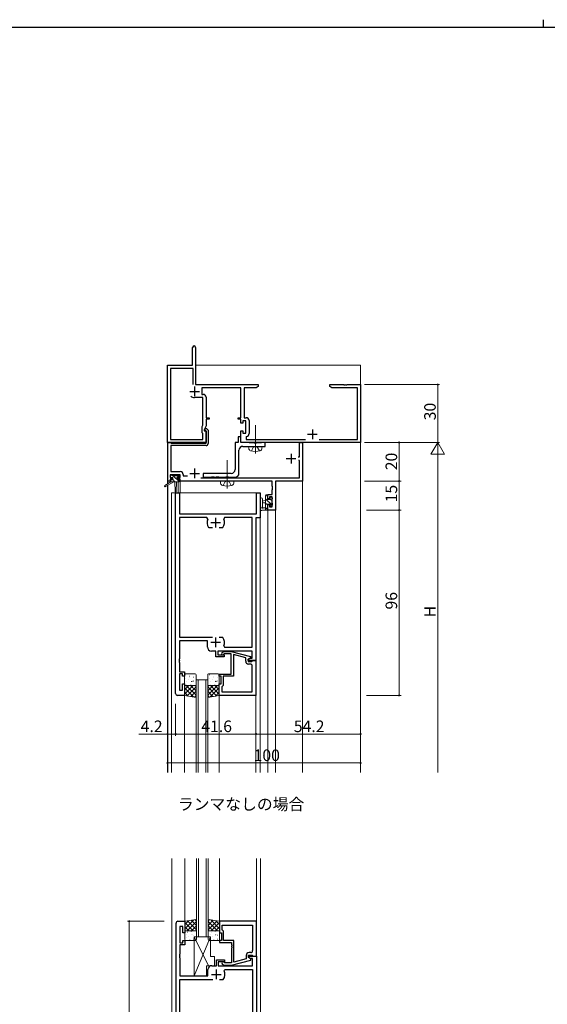
# Model space of a CAD drawing. Extents: x 0 to 1133, y 0 to 806.
# Drawn here: x 283 to 556, y 296 to 806 of the extents above; entities that cross this region are included whole.
import ezdxf

# ---------------------------------------------------------------- set-up
doc = ezdxf.new("R2010")
doc.units = 0
doc.linetypes.add('YCENTER_1', pattern=[13, 10, -1, 1, -1])
doc.linetypes.add('YHIDDEN_1', pattern=[4, 3, -1])
doc.layers.add('USER1', color=3, linetype='CONTINUOUS')
doc.layers.add('YKK_ZWAK', color=7, linetype='CONTINUOUS')
for name, color, linetype, lineweight in [('YKK_11', 7, 'CONTINUOUS', 30), ('YKK_12', 2, 'CONTINUOUS', 13), ('YKK_13', 4, 'CONTINUOUS', 13), ('YKK_D', 6, 'CONTINUOUS', 13)]:
    doc.layers.add(name, color=color, linetype=linetype, lineweight=lineweight)
doc.styles.get("Standard").update_dxf_attribs({"font": 'ROMANS.SHX', "bigfont": 'EXTFONT.SHX'})

# ---------------------------------------------------------------- blocks, each defined once
blk = doc.blocks.new('A201')
at = {"layer": 'YKK_ZWAK', "color": 8, "linetype": 'Continuous'}
blk.add_line((296.01, 412), (296.01, 410), dxfattribs=at)
at = {"layer": 'YKK_ZWAK', "color": 254, "linetype": 'Continuous'}
blk.add_line((571, 410), (21, 410), dxfattribs=at)

msp = doc.modelspace()

# ---------------------------------------------------------------- linework, layer by layer
at = {"layer": 'YKK_11', "color": 0, "linetype": 'ByBlock', "lineweight": -2, "ltscale": 0.5}
for p, q in [((372.49, 627), (372.49, 636.25)), ((373.99, 636.25), (373.99, 617)), ((359.49, 587), (359.49, 627)), ((359.49, 627), (372.49, 627)), ((372.79, 625.37), (361.12, 625.37)), ((361.12, 625.37), (361.12, 588.63)), ((372.79, 617), (372.79, 625.37)), ((372.79, 617), (372.79, 625.37)), ((373.99, 617), (406.49, 617)), ((397.49, 615.37), (377.19, 615.37)), ((377.19, 615.37), (377.19, 611.93)), ((397.49, 599.8), (397.49, 615.37)), ((405.39, 615.37), (399.12, 615.37)), ((399.12, 615.37), (399.12, 599.83)), ((406.49, 616), (405.39, 615.37)), ((406.49, 617), (406.49, 616)), ((443.49, 616), (443.49, 617)), ((443.49, 617), (450.53, 617)), ((444.58, 615.37), (443.49, 616)), ((457.86, 615.37), (444.58, 615.37)), ((450.53, 617), (450.71, 616.88)), ((450.71, 616.88), (451.26, 616.88)), ((451.26, 616.88), (451.44, 617)), ((451.44, 617), (451.53, 617)), ((451.53, 617), (451.71, 616.88)), ((451.71, 616.88), (452.26, 616.88)), ((452.26, 616.88), (452.44, 617)), ((452.44, 617), (459.49, 617)), ((457.86, 588.63), (457.86, 615.37)), ((459.49, 617), (459.49, 587)), ((377.86, 610.3), (373.49, 610.3)), ((377.19, 611.93), (377.99, 611.93)), ((377.86, 596.01), (377.86, 610.3)), ((379.49, 610.43), (379.49, 599.8)), ((379.49, 599.8), (380.99, 599.8)), ((380.99, 599), (379.49, 599)), ((379.49, 599), (379.49, 595.64)), ((380.99, 599.8), (380.99, 599)), ((395.99, 599), (395.99, 599.8)), ((395.99, 599.8), (397.49, 599.8)), ((397.49, 599), (395.99, 599)), ((397.49, 597), (397.49, 599)), ((398.49, 597), (397.49, 597)), ((400.09, 598.2), (398.49, 598.2)), ((398.49, 598.2), (398.49, 597)), ((399.12, 599.83), (400.22, 599.83)), ((400.09, 591.8), (400.09, 598.2)), ((401.72, 598.33), (401.72, 591.67)), ((377.49, 595.21), (377.86, 596.01)), ((377.49, 592), (377.49, 595.21)), ((377.86, 591.63), (377.49, 592)), ((377.86, 588.63), (377.86, 591.63)), ((379.49, 595.64), (378.49, 593.5)), ((378.49, 593.5), (378.49, 593)), ((378.49, 593), (379.49, 593)), ((378.67, 593.42), (379.04, 594.2)), ((378.81, 593.2), (378.67, 593.42)), ((379.19, 593.2), (378.81, 593.2)), ((379.04, 594.2), (379.6, 594.2)), ((379.49, 592.9), (379.19, 593.2)), ((379.49, 593), (379.49, 587)), ((379.49, 586.7), (379.49, 592.9)), ((379.6, 594.2), (380.49, 593.31)), ((380.49, 593.31), (380.49, 586.4)), ((397.49, 587), (397.49, 593)), ((397.49, 593), (398.49, 593)), ((398.49, 593), (398.49, 591.8)), ((398.49, 591.8), (400.09, 591.8)), ((379.49, 587), (359.49, 587)), ((359.59, 567), (359.59, 587)), ((359.59, 587), (361.02, 587)), ((361.02, 587), (361.21, 586.85)), ((361.12, 588.63), (377.86, 588.63)), ((361.21, 586.85), (361.4, 586.7)), ((361.4, 586.7), (379.49, 586.7)), ((395.99, 587), (394.49, 587)), ((394.49, 587), (394.49, 573)), ((397.49, 590), (395.99, 590)), ((395.99, 590), (395.99, 587)), ((397.49, 587), (397.49, 590)), ((459.49, 587), (397.49, 587)), ((401.81, 587), (397.49, 587)), ((400.44, 590.19), (400.19, 589.89)), ((400.19, 589.89), (400.19, 588.63)), ((400.19, 588.63), (430.95, 588.63)), ((401.99, 586.9), (401.81, 587)), ((402.16, 586.8), (401.99, 586.9)), ((404.31, 586.8), (402.16, 586.8)), ((404.51, 586.66), (404.31, 586.8)), ((405.46, 586.66), (404.51, 586.66)), ((405.66, 586.8), (405.46, 586.66)), ((407.81, 586.8), (405.66, 586.8)), ((407.99, 586.9), (407.81, 586.8)), ((408.16, 587), (407.99, 586.9)), ((409.99, 587), (408.16, 587)), ((409.99, 585), (409.99, 587)), ((427.76, 579.5), (427.76, 587)), ((427.76, 587), (429.39, 587)), ((429.39, 587), (429.39, 567)), ((438.02, 588.63), (457.86, 588.63)), ((379.49, 585.4), (361.22, 585.4)), ((361.22, 585.4), (361.22, 571.93)), ((396.49, 571), (396.49, 583)), ((398.49, 585), (409.99, 585)), ((427.19, 579.5), (427.76, 579.5)), ((427.76, 577.6), (427.46, 577.9)), ((427.76, 568.63), (427.76, 577.6)), ((361.22, 571.93), (366.12, 571.93)), ((360.79, 567), (359.59, 567)), ((365.99, 570.3), (360.79, 570.3)), ((360.79, 570.3), (360.79, 568.8)), ((360.79, 568.8), (361.89, 568.8)), ((361.89, 568), (360.79, 568)), ((360.79, 568), (360.79, 567)), ((361.89, 568.8), (361.89, 568)), ((364.89, 568), (364.89, 568.8)), ((364.89, 568.8), (365.99, 568.8)), ((365.99, 568), (364.89, 568)), ((365.99, 568.8), (365.99, 570.3)), ((365.99, 567), (365.99, 568)), ((413.76, 567), (365.99, 567)), ((367.62, 570.43), (367.62, 569.7)), ((367.62, 569.7), (369.87, 569.7)), ((376.68, 568.63), (427.76, 568.63)), ((392.49, 571), (377.99, 571)), ((377.99, 571), (377.99, 569)), ((377.99, 569), (382.31, 569)), ((382.31, 569), (382.51, 569.14)), ((382.51, 569.14), (383.46, 569.14)), ((383.46, 569.14), (383.66, 569)), ((383.66, 569), (384.71, 569)), ((384.71, 569), (384.91, 569.14)), ((384.91, 569.14), (385.86, 569.14)), ((385.86, 569.14), (386.06, 569)), ((386.06, 569), (389.71, 569)), ((389.71, 569), (389.91, 569.14)), ((389.91, 569.14), (390.86, 569.14)), ((390.86, 569.14), (391.06, 569)), ((391.06, 569), (394.49, 569)), ((413.76, 564.46), (413.76, 567)), ((429.39, 567), (415.39, 567)), ((415.39, 567), (415.39, 552)), ((413.88, 564.27), (413.76, 564.46)), ((413.76, 563.54), (413.88, 563.72)), ((413.76, 563.46), (413.76, 563.54)), ((413.88, 563.27), (413.76, 563.46)), ((413.76, 562.54), (413.88, 562.72)), ((413.76, 560.1), (413.76, 562.54)), ((413.88, 563.72), (413.88, 564.27)), ((413.88, 562.72), (413.88, 563.27)), ((363.69, 457), (363.69, 561)), ((363.69, 561), (365.62, 561)), ((365.62, 561), (365.62, 550)), ((405.56, 550), (405.56, 561)), ((405.56, 561), (407.49, 561)), ((407.49, 561), (407.49, 548)), ((411.49, 557.8), (411.49, 560.1)), ((411.49, 560.1), (413.76, 560.1)), ((412.29, 557.8), (411.49, 557.8)), ((413.76, 558.9), (412.29, 558.9)), ((412.29, 558.9), (412.29, 557.8)), ((413.76, 553.63), (413.76, 558.9)), ((411.49, 552), (411.49, 554.8)), ((411.49, 554.8), (412.29, 554.8)), ((415.39, 552), (411.49, 552)), ((412.29, 554.8), (412.29, 553.63)), ((412.29, 553.63), (413.76, 553.63)), ((365.62, 550), (405.56, 550)), ((379.93, 548.07), (365.62, 548.07)), ((365.62, 548.07), (365.62, 486.2)), ((380.39, 547.36), (379.93, 548.07)), ((389.04, 548.07), (388.58, 547.36)), ((403.36, 548.07), (389.04, 548.07)), ((403.36, 480.93), (403.36, 548.07)), ((407.49, 548), (405.29, 548)), ((405.29, 548), (405.29, 474)), ((381.04, 542.8), (380.79, 542.93)), ((382.74, 542.8), (381.04, 542.8)), ((387.93, 542.8), (386.24, 542.8)), ((388.18, 542.93), (387.93, 542.8)), ((365.62, 486.2), (382.74, 486.2)), ((386.24, 486.2), (387.93, 486.2)), ((386.24, 486.2), (387.93, 486.2)), ((387.93, 486.2), (388.18, 486.07)), ((380.19, 484.2), (365.62, 484.2)), ((365.62, 484.2), (365.62, 474.96)), ((380.19, 481), (380.19, 484.2)), ((388.58, 481.64), (389.04, 480.93)), ((389.04, 480.93), (403.36, 480.93)), ((365.62, 474.96), (365.5, 474.77)), ((365.5, 474.77), (365.5, 474.22)), ((384.59, 479), (382.19, 479)), ((384.59, 476), (384.59, 479)), ((388.79, 476), (384.59, 476)), ((403.36, 479), (385.59, 479)), ((385.59, 479), (385.59, 477)), ((385.59, 477), (388.79, 477)), ((387.66, 478.02), (388.44, 478.8)), ((388.44, 478.8), (392.38, 478.8)), ((388.93, 477.6), (388.51, 477.18)), ((388.79, 477), (388.79, 476)), ((392.39, 477.6), (388.93, 477.6)), ((392.38, 478.8), (402.49, 476.09)), ((392.39, 469.96), (392.39, 477.6)), ((399.99, 475.52), (393.69, 477.21)), ((393.69, 477.21), (393.69, 466)), ((399.99, 473.7), (399.99, 475.52)), ((402.49, 475.49), (401.29, 474.8)), ((401.29, 474.8), (402.15, 475.3)), ((401.29, 474.8), (401.29, 473.5)), ((401.29, 474), (401.29, 474.8)), ((402.15, 475.3), (403.36, 475.3)), ((402.49, 476.09), (402.49, 475.49)), ((403.36, 475.3), (403.36, 479)), ((365.5, 474.22), (365.62, 474.04)), ((365.62, 473.96), (365.5, 473.77)), ((365.5, 473.77), (365.5, 473.22)), ((365.5, 473.22), (365.62, 473.04)), ((365.62, 474.04), (365.62, 473.96)), ((365.62, 473.04), (365.62, 468.2)), ((392.51, 469.77), (392.39, 469.96)), ((392.39, 469.04), (392.51, 469.22)), ((392.51, 469.22), (392.51, 469.77)), ((405.29, 474), (401.29, 474)), ((401.29, 473.5), (403.09, 473.5)), ((402.36, 472.2), (401.49, 472.2)), ((403.09, 473.5), (403.29, 473.7)), ((403.29, 473.7), (403.59, 474)), ((403.36, 457.93), (403.36, 471.2)), ((403.59, 474), (405.29, 474)), ((405.29, 474), (405.29, 456)), ((365.62, 468.2), (368.29, 468.2)), ((367.29, 467.2), (365.62, 467.2)), ((365.62, 467.2), (365.62, 458.7)), ((367.29, 466), (367.29, 467.2)), ((368.29, 466), (367.29, 466)), ((368.29, 468.2), (368.29, 466)), ((386.29, 466), (386.29, 467)), ((386.29, 467), (392.39, 467)), ((387.29, 466), (386.29, 466)), ((387.29, 462), (387.29, 466)), ((393.69, 466), (388.29, 466)), ((388.29, 466), (388.29, 461.2)), ((392.39, 468.96), (392.39, 469.04)), ((392.51, 468.77), (392.39, 468.96)), ((392.39, 468.04), (392.51, 468.22)), ((392.39, 467), (392.39, 468.04)), ((392.51, 468.22), (392.51, 468.77)), ((367.29, 458.7), (367.29, 462)), ((367.29, 462), (368.29, 462)), ((368.29, 462), (368.29, 456)), ((386.29, 456), (386.29, 462)), ((386.29, 462), (387.29, 462)), ((387.79, 460.7), (387.59, 460.5)), ((387.59, 460.5), (387.59, 457.93)), ((388.29, 461.2), (387.79, 460.7)), ((368.29, 456), (364.69, 456)), ((365.62, 458.7), (367.29, 458.7)), ((405.29, 456), (386.29, 456)), ((387.59, 457.93), (403.36, 457.93)), ((387.59, 457.93), (403.36, 457.93)), ((363.89, 225), (363.89, 338)), ((364.89, 339), (368.49, 339)), ((368.49, 339), (368.49, 333)), ((405.49, 339), (386.49, 339)), ((386.49, 339), (386.49, 333)), ((387.79, 337.07), (403.56, 337.07)), ((387.79, 334.5), (387.79, 337.07)), ((387.79, 337.07), (403.56, 337.07)), ((403.56, 337.07), (403.56, 323.8)), ((405.49, 321), (405.49, 339)), ((367.49, 336.3), (365.82, 336.3)), ((365.82, 336.3), (365.82, 327.8)), ((367.49, 333), (367.49, 336.3)), ((368.49, 333), (367.49, 333)), ((386.49, 333), (387.49, 333)), ((387.49, 333), (387.49, 329)), ((387.99, 334.3), (387.79, 334.5)), ((388.49, 333.8), (387.99, 334.3)), ((388.49, 329), (388.49, 333.8)), ((365.82, 327.8), (367.49, 327.8)), ((368.49, 326.8), (365.82, 326.8)), ((365.82, 326.8), (365.82, 321.96)), ((367.49, 327.8), (367.49, 329)), ((367.49, 329), (368.49, 329)), ((368.49, 329), (368.49, 326.8)), ((387.49, 329), (386.49, 329)), ((386.49, 329), (386.49, 328)), ((386.49, 328), (392.59, 328)), ((393.89, 329), (388.49, 329)), ((392.59, 328), (392.59, 326.96)), ((392.59, 326.96), (392.71, 326.77)), ((392.71, 326.77), (392.71, 326.23)), ((393.89, 317.79), (393.89, 329)), ((365.82, 321.96), (365.7, 321.77)), ((365.7, 321.77), (365.7, 321.23)), ((392.71, 326.23), (392.59, 326.04)), ((392.59, 326.04), (392.59, 325.96)), ((392.59, 325.96), (392.71, 325.77)), ((392.71, 325.23), (392.59, 325.04)), ((392.59, 325.04), (392.59, 317.4)), ((392.71, 325.77), (392.71, 325.23)), ((401.49, 320.2), (401.49, 321.5)), ((401.49, 321.5), (403.29, 321.5)), ((402.56, 322.8), (401.69, 322.8)), ((403.29, 321.5), (403.49, 321.3)), ((365.7, 321.23), (365.82, 321.04)), ((365.82, 320.96), (365.7, 320.77)), ((365.7, 320.77), (365.7, 320.23)), ((365.7, 320.23), (365.82, 320.04)), ((365.82, 321.04), (365.82, 320.96)), ((365.82, 320.04), (365.82, 310.8)), ((384.79, 316), (384.79, 319)), ((384.79, 319), (388.99, 319)), ((388.99, 318), (385.79, 318)), ((385.79, 318), (385.79, 316)), ((387.86, 316.98), (388.64, 316.2)), ((389.13, 317.4), (388.71, 317.82)), ((388.99, 319), (388.99, 318)), ((392.59, 317.4), (389.13, 317.4)), ((392.58, 316.2), (402.69, 318.91)), ((400.19, 319.48), (393.89, 317.79)), ((400.19, 321.3), (400.19, 319.48)), ((401.49, 320.2), (401.49, 321)), ((401.49, 321), (405.49, 321)), ((402.35, 319.7), (401.49, 320.2)), ((402.69, 319.51), (401.49, 320.2)), ((403.56, 319.7), (402.35, 319.7)), ((402.69, 318.91), (402.69, 319.51)), ((403.49, 321.3), (403.79, 321)), ((403.56, 316), (403.56, 319.7)), ((403.79, 321), (405.49, 321)), ((405.49, 321), (405.49, 242)), ((380.39, 310.8), (380.39, 314)), ((382.39, 316), (384.79, 316)), ((385.79, 316), (403.56, 316)), ((388.64, 316.2), (392.58, 316.2)), ((388.78, 313.36), (389.24, 314.07)), ((389.24, 314.07), (403.56, 314.07)), ((403.56, 314.07), (403.56, 248.93)), ((365.82, 310.8), (380.39, 310.8)), ((365.82, 254.2), (365.82, 308.8)), ((365.82, 308.8), (382.94, 308.8)), ((386.44, 308.8), (388.13, 308.8)), ((386.44, 308.8), (388.13, 308.8)), ((388.13, 308.8), (388.38, 308.93))]:
    msp.add_line(p, q, dxfattribs=at)
at = {"layer": 'YKK_11', "color": 2, "ltscale": 0.5}
for p, q in [((370.99, 613.5), (375.99, 613.5)), ((373.49, 616), (373.49, 611)), ((434.49, 593.8), (434.49, 588.8)), ((431.99, 591.3), (436.99, 591.3)), ((420.99, 578.7), (425.99, 578.7)), ((423.49, 581.2), (423.49, 576.2)), ((373.49, 573.5), (373.49, 568.5)), ((370.99, 571), (375.99, 571)), ((384.49, 543), (384.49, 548)), ((381.99, 545.5), (386.99, 545.5)), ((384.49, 481), (384.49, 486)), ((381.99, 483.5), (386.99, 483.5)), ((382.19, 311.5), (387.19, 311.5)), ((384.69, 314), (384.69, 309))]:
    msp.add_line(p, q, dxfattribs=at)
at = {"layer": 'YKK_11', "color": 0, "linetype": 'ByBlock', "lineweight": -2, "ltscale": 0.5}
for centre, radius, start, end in [((373.24, 636.25), 0.75, 90, 180), ((373.24, 636.25), 0.75, 0, 90), ((373.49, 613.5), 3.2, 231.6335, 270), ((377.99, 610.43), 1.5, 0, 90), ((400.22, 598.33), 1.5, 0, 90), ((400.22, 591.67), 1.5, 278.6269, 360), ((379.49, 586.4), 1, 270, 360), ((398.49, 583), 2, 90, 180), ((366.12, 570.43), 1.5, 0, 90), ((392.49, 573), 2, 270, 360), ((394.49, 571), 2, 270, 360), ((384.49, 545.5), 4.5, 155.5436, 214.8499), ((384.49, 545.5), 4.5, 325.1501, 24.4564), ((384.49, 483.5), 4.5, 335.5436, 34.8499), ((382.19, 481), 2, 180, 270), ((388.09, 477.6), 0.6, 135, 315), ((401.49, 473.7), 1.5, 180, 270), ((402.36, 471.2), 1, 0, 90), ((364.69, 457), 1, 180, 270), ((364.89, 338), 1, 90, 180), ((401.69, 321.3), 1.5, 90, 180), ((402.56, 323.8), 1, 270, 360), ((388.29, 317.4), 0.6, 45, 225), ((382.39, 314), 2, 90, 180), ((384.69, 311.5), 4.5, 325.1501, 24.4564)]:
    msp.add_arc(centre, radius, start, end, dxfattribs=at)
at = {"layer": 'YKK_12', "ltscale": 1.5}
for p, q in [((359.49, 565.56), (359.49, 627)), ((361.54, 627), (359.49, 627)), ((459.49, 627), (373.99, 627)), ((459.49, 416), (459.49, 627)), ((359.59, 565.63), (359.59, 567)), ((361.19, 567), (359.59, 567)), ((364.99, 566.7), (364.99, 561)), ((413.46, 567), (365.69, 567)), ((365.99, 567), (365.99, 561)), ((415.39, 416), (415.39, 567)), ((429.39, 567), (415.39, 567)), ((429.39, 416), (429.39, 567)), ((359.49, 416), (359.49, 564.77)), ((359.59, 416), (359.59, 564.83)), ((361.49, 561), (407.49, 561)), ((361.49, 561), (361.49, 416)), ((407.49, 561), (407.49, 416)), ((411.49, 416), (411.49, 552)), ((411.49, 552), (415.39, 552)), ((368.29, 456), (368.29, 416)), ((386.29, 456), (386.29, 416)), ((405.29, 456), (405.29, 416)), ((361.69, 371.5), (361.69, 191.5)), ((368.49, 371.5), (368.49, 339)), ((386.49, 371.5), (386.49, 339)), ((405.49, 371.5), (405.49, 338.7)), ((407.69, 371.5), (407.69, 191.5))]:
    msp.add_line(p, q, dxfattribs=at)
at = {"layer": 'YKK_12', "linetype": 'Continuous', "ltscale": 1.5}
for p, q in [((374.29, 416), (374.29, 464)), ((374.29, 464), (380.29, 464)), ((375.29, 464), (375.29, 416)), ((379.29, 416), (379.29, 464)), ((380.29, 464), (380.29, 416)), ((374.49, 331), (374.49, 371.5)), ((375.49, 371.5), (375.49, 331)), ((379.49, 331), (379.49, 371.5)), ((380.49, 371.5), (380.49, 331)), ((380.49, 331), (374.49, 331))]:
    msp.add_line(p, q, dxfattribs=at)
at = {"layer": 'YKK_13', "linetype": 'YCENTER_1', "ltscale": 1.5}
for p, q in [((404.99, 581.25), (404.99, 595.93)), ((390.39, 563.25), (390.39, 577.93))]:
    msp.add_line(p, q, dxfattribs=at)
at = {"layer": 'YKK_13', "linetype": 'Continuous', "ltscale": 1.5}
for p, q in [((401.49, 585), (401.58, 583.88)), ((401.49, 585), (408.49, 585)), ((408.49, 585), (408.39, 583.88)), ((386.89, 567), (386.98, 565.88)), ((386.89, 567), (393.89, 567)), ((393.89, 567), (393.79, 565.88))]:
    msp.add_line(p, q, dxfattribs=at)
at = {"layer": 'YKK_13', "linetype": 'YHIDDEN_1', "ltscale": 1.5}
for p, q in [((402.94, 582.64), (403.84, 584.45)), ((403.84, 584.45), (404.99, 585.06)), ((406.13, 584.45), (404.99, 585.06)), ((407.04, 582.64), (406.13, 584.45)), ((388.34, 564.64), (389.24, 566.45)), ((389.24, 566.45), (390.39, 567.06)), ((391.53, 566.45), (390.39, 567.06)), ((392.44, 564.64), (391.53, 566.45))]:
    msp.add_line(p, q, dxfattribs=at)
at = {"layer": 'YKK_13', "ltscale": 1.5}
for p, q in [((361.19, 566.7), (358.12, 564.65)), ((362.69, 566.7), (358.44, 564.14)), ((360.99, 569.2), (360.99, 569.7)), ((361.19, 567.4), (361.19, 566.7)), ((365.39, 566.7), (361.19, 566.7)), ((361.29, 570), (361.79, 570)), ((362.19, 568.9), (361.29, 568.9)), ((361.49, 567.7), (362.19, 567.7)), ((361.99, 569.8), (364.09, 569.8)), ((362.19, 567.7), (362.19, 568.9)), ((363.3, 566.7), (362.19, 567.81)), ((365.51, 566.73), (362.44, 569.8)), ((363.29, 566.7), (363.39, 561.69)), ((364.09, 566.7), (363.99, 561.69)), ((364.29, 570), (364.89, 570)), ((365.54, 568.94), (364.49, 570)), ((364.59, 568.44), (364.59, 567.7)), ((364.59, 567.7), (365.39, 567.7)), ((365.39, 568.9), (365.05, 568.9)), ((365.1, 569.91), (365.6, 569.41)), ((365.69, 567.4), (365.69, 567)), ((407.49, 557.73), (407.49, 552.56)), ((408.69, 557.73), (408.69, 553.77)), ((410.29, 556.9), (409.14, 556.8)), ((410.29, 552), (410.29, 559.6)), ((413.64, 554.53), (410.29, 557.88)), ((411.47, 558.93), (410.52, 559.89)), ((410.59, 559.9), (411.19, 559.9)), ((411.29, 558.8), (411.29, 557.5)), ((411.29, 557.5), (412.69, 557.5)), ((411.49, 559.6), (411.49, 559)), ((412.69, 557.5), (412.69, 558.4)), ((413.59, 556.82), (412.69, 557.72)), ((412.99, 558.7), (413.49, 558.7)), ((413.59, 557.7), (413.59, 555.6)), ((413.79, 558.4), (413.79, 557.9)), ((411.19, 552), (408.51, 552)), ((409.11, 553.2), (410.29, 553.2)), ((410.29, 555.7), (409.14, 555.8)), ((411.29, 554.63), (410.29, 555.63)), ((411.47, 552.2), (410.29, 553.39)), ((412.22, 555.1), (411.29, 555.1)), ((411.29, 555.1), (411.29, 553.1)), ((411.49, 552.9), (411.49, 552.3)), ((412.69, 554.3), (412.69, 554.64)), ((413.7, 554.59), (413.2, 554.09)), ((413.79, 555.4), (413.79, 554.8)), ((368.29, 466.7), (368.29, 461.7)), ((368.73, 466.64), (368.77, 466.66)), ((373.79, 467.2), (368.79, 467.2)), ((368.92, 464.69), (368.97, 464.78)), ((370.75, 465.9), (370.8, 465.93)), ((371.07, 465.48), (371.08, 465.49)), ((372.83, 465.47), (372.87, 465.49)), ((374.29, 461.7), (374.29, 466.7)), ((380.29, 466.7), (380.29, 461.7)), ((380.49, 464.44), (380.53, 464.47)), ((385.79, 467.2), (380.79, 467.2)), ((381.13, 466.64), (381.17, 466.66)), ((381.32, 464.69), (381.37, 464.78)), ((383.15, 465.9), (383.2, 465.93)), ((383.47, 465.48), (383.48, 465.49)), ((385.23, 465.47), (385.27, 465.49)), ((386.29, 461.7), (386.29, 466.7)), ((368.29, 456), (368.29, 461.2)), ((368.29, 461.2), (374.29, 461.2)), ((368.29, 461.16), (368.33, 461.2)), ((368.29, 458.91), (370.57, 461.2)), ((368.29, 456.67), (372.82, 461.2)), ((372.91, 455.23), (368.29, 459.85)), ((368.79, 461.2), (373.79, 461.2)), ((369.09, 463.28), (369.1, 463.28)), ((374.29, 456.1), (369.18, 461.2)), ((369.52, 461.82), (369.56, 461.84)), ((369.64, 455.77), (374.29, 460.42)), ((370.16, 464.01), (370.21, 464.04)), ((370.91, 461.29), (370.92, 461.3)), ((374.29, 458.34), (371.43, 461.2)), ((371.6, 461.39), (371.64, 461.41)), ((371.81, 463.17), (371.86, 463.26)), ((372.19, 463.28), (372.23, 463.3)), ((372.85, 463.46), (372.86, 463.47)), ((374.29, 460.59), (373.67, 461.2)), ((374.26, 462.85), (374.29, 462.86)), ((374.29, 461.2), (374.29, 455)), ((380.29, 460.59), (380.9, 461.2)), ((380.29, 458.34), (383.14, 461.2)), ((380.29, 456.1), (385.39, 461.2)), ((386.29, 461.2), (380.29, 461.2)), ((380.29, 461.2), (380.29, 455)), ((384.93, 455.77), (380.29, 460.42)), ((380.79, 461.2), (385.79, 461.2)), ((381.49, 463.28), (381.5, 463.28)), ((381.66, 455.23), (386.29, 459.85)), ((386.29, 456.67), (381.75, 461.2)), ((381.92, 461.82), (381.96, 461.84)), ((382.56, 464.01), (382.61, 464.04)), ((383.31, 461.29), (383.32, 461.3)), ((384, 461.39), (384.04, 461.41)), ((386.29, 458.91), (384, 461.2)), ((384.21, 463.17), (384.26, 463.26)), ((384.59, 463.28), (384.63, 463.3)), ((385.25, 463.46), (385.26, 463.47)), ((386.29, 461.16), (386.24, 461.2)), ((386.29, 456), (386.29, 461.2)), ((370.22, 455.68), (368.29, 457.61)), ((374.29, 455), (368.29, 456)), ((371.56, 455.45), (374.29, 458.18)), ((373.49, 455.13), (374.29, 455.93)), ((383.01, 455.45), (380.29, 458.18)), ((380.29, 455), (386.29, 456)), ((381.08, 455.13), (380.29, 455.93)), ((384.36, 455.68), (386.29, 457.61)), ((374.49, 340), (368.49, 339)), ((373.11, 339.77), (368.49, 335.15)), ((370.42, 339.32), (368.49, 337.39)), ((368.49, 339), (368.49, 334)), ((368.49, 338.33), (372.82, 334)), ((374.49, 338.9), (369.58, 334)), ((369.84, 339.23), (374.49, 334.58)), ((371.76, 339.55), (374.49, 336.82)), ((374.49, 336.66), (371.83, 334)), ((373.69, 339.87), (374.49, 339.07)), ((374.49, 334), (374.49, 340)), ((380.49, 340), (386.49, 339)), ((380.49, 334), (380.49, 340)), ((381.28, 339.87), (380.49, 339.07)), ((383.21, 339.55), (380.49, 336.82)), ((385.13, 339.23), (380.49, 334.58)), ((380.49, 338.9), (385.39, 334)), ((380.49, 336.66), (383.14, 334)), ((381.86, 339.77), (386.49, 335.15)), ((386.49, 338.33), (382.15, 334)), ((384.56, 339.32), (386.49, 337.39)), ((386.49, 339), (386.49, 334)), ((368.49, 336.09), (370.57, 334)), ((368.49, 334), (374.49, 334)), ((368.49, 329.5), (368.49, 333.5)), ((368.99, 334), (373.99, 334)), ((369.29, 331.92), (369.3, 331.92)), ((369.72, 333.38), (369.76, 333.36)), ((371.11, 333.91), (371.12, 333.9)), ((371.8, 333.81), (371.84, 333.79)), ((372.01, 332.03), (372.06, 331.94)), ((372.39, 331.92), (372.43, 331.9)), ((373.05, 331.74), (373.06, 331.73)), ((374.49, 334.41), (374.07, 334)), ((374.46, 332.35), (374.49, 332.34)), ((374.49, 333.5), (374.49, 329.5)), ((380.49, 334.41), (380.9, 334)), ((386.49, 334), (380.49, 334)), ((380.49, 329.5), (380.49, 333.5)), ((380.99, 334), (385.99, 334)), ((381.69, 331.92), (381.7, 331.92)), ((382.12, 333.38), (382.16, 333.36)), ((383.51, 333.91), (383.52, 333.9)), ((384.2, 333.81), (384.24, 333.79)), ((386.49, 336.09), (384.4, 334)), ((384.41, 332.03), (384.46, 331.94)), ((384.79, 331.92), (384.83, 331.9)), ((385.45, 331.74), (385.46, 331.73)), ((386.49, 333.5), (386.49, 329.5)), ((373.99, 329), (368.99, 329)), ((369.12, 330.51), (369.17, 330.42)), ((370.36, 331.19), (370.41, 331.16)), ((370.95, 329.3), (371, 329.27)), ((371.27, 329.72), (371.28, 329.71)), ((373.03, 329.73), (373.07, 329.71)), ((373.24, 331), (373.24, 310.8)), ((373.24, 331), (381.74, 331)), ((373.24, 310.8), (381.74, 331)), ((373.24, 331), (380.66, 316)), ((380.69, 330.76), (380.73, 330.73)), ((385.99, 329), (380.99, 329)), ((381.52, 330.51), (381.57, 330.42)), ((381.74, 331), (381.74, 320.8)), ((382.76, 331.19), (382.81, 331.16)), ((383.35, 329.3), (383.4, 329.27)), ((383.67, 329.72), (383.68, 329.71)), ((385.43, 329.73), (385.47, 329.71)), ((381.74, 320.8), (383.74, 320.8)), ((383.74, 320.8), (383.74, 316)), ((379.74, 316), (379.74, 310.8)), ((379.74, 316), (383.74, 316)), ((373.24, 310.8), (379.74, 310.8))]:
    msp.add_line(p, q, dxfattribs=at)
at = {"layer": 'YKK_13', "linetype": 'Continuous', "ltscale": 1.5}
for centre, radius, start, end in [((402.88, 583.99), 1.3, 185, 254.1191), ((404.99, 591.4), 9, 254.1191, 285.8809), ((407.09, 583.99), 1.3, 285.8809, 355), ((388.28, 565.99), 1.3, 185, 254.1191), ((390.39, 573.4), 9, 254.1191, 285.8809), ((392.49, 565.99), 1.3, 285.8809, 355)]:
    msp.add_arc(centre, radius, start, end, dxfattribs=at)
at = {"layer": 'YKK_13', "ltscale": 1.5}
for centre, radius, start, end in [((361.29, 569.7), 0.3, 90, 180), ((361.29, 569.2), 0.3, 180, 270), ((361.49, 567.4), 0.3, 90, 180), ((361.79, 569.8), 0.2, 0, 90), ((364.29, 569.8), 0.2, 90, 180), ((364.59, 568.9), 0.25, 33.0557, 236.9443), ((364.29, 568.44), 0.3, 0, 56.9443), ((365.05, 569.2), 0.3, 213.0557, 270), ((364.89, 569.7), 0.3, 45, 90), ((365.39, 569.2), 0.3, 270, 45), ((365.39, 567.4), 0.3, 0, 90), ((365.39, 567), 0.3, 270, 0), ((358.29, 564.4), 0.3, 123.769, 301.0615), ((363.69, 561.7), 0.3, 181.1696, 358.8554), ((408.09, 557.73), 0.6, 0.0402, 180.0402), ((409.19, 556.3), 0.5, 95.0921, 264.9079), ((410.59, 559.6), 0.3, 90, 180), ((411.19, 559.6), 0.3, 0, 90), ((411.29, 559), 0.2, 270, 0), ((412.99, 558.4), 0.3, 90, 180), ((413.49, 558.4), 0.3, 0, 90), ((413.59, 557.9), 0.2, 270, 0), ((407.79, 552.56), 0.3, 180, 229.4712), ((407.4, 552.11), 0.3, 349.4712, 49.4712), ((407.99, 552), 0.3, 169.4712, 330), ((408.51, 551.7), 0.3, 90, 150), ((408.59, 553.2), 0.3, 109.1898, 330), ((408.39, 553.77), 0.3, 289.1898, 0.0402), ((409.11, 552.9), 0.3, 90, 150), ((411.19, 552.3), 0.3, 270, 0), ((411.29, 552.9), 0.2, 360, 90), ((412.22, 555.4), 0.3, 270, 326.9443), ((412.69, 555.1), 0.25, 303.0557, 146.9443), ((412.99, 554.64), 0.3, 123.0557, 180), ((412.99, 554.3), 0.3, 180, 315), ((413.59, 555.4), 0.2, 0, 90), ((413.49, 554.8), 0.3, 315, 0), ((368.79, 466.7), 0.5, 90, 180), ((373.79, 466.7), 0.5, 0, 90), ((380.79, 466.7), 0.5, 90, 180), ((385.79, 466.7), 0.5, 0, 90), ((368.79, 461.7), 0.5, 180, 270), ((373.79, 461.7), 0.5, 270, 0), ((380.79, 461.7), 0.5, 180, 270), ((385.79, 461.7), 0.5, 270, 0), ((368.99, 333.5), 0.5, 90, 180), ((373.99, 333.5), 0.5, 360, 90), ((380.99, 333.5), 0.5, 90, 180), ((385.99, 333.5), 0.5, 360, 90), ((368.99, 329.5), 0.5, 180, 270), ((373.99, 329.5), 0.5, 270, 360), ((380.99, 329.5), 0.5, 180, 270), ((385.99, 329.5), 0.5, 270, 360)]:
    msp.add_arc(centre, radius, start, end, dxfattribs=at)
at = {"layer": 'YKK_D', "ltscale": 1.5}
for p, q in [((461.49, 617), (500.39, 617)), ((499.39, 587), (499.39, 617)), ((461.49, 587), (480.39, 587)), ((461.49, 587), (500.39, 587)), ((461.49, 587), (500.39, 587)), ((479.39, 587), (479.39, 567)), ((499.39, 580), (499.39, 416)), ((461.49, 567), (480.39, 567)), ((462.49, 567), (480.39, 567)), ((479.39, 567), (479.39, 552)), ((462.49, 552), (480.39, 552)), ((462.49, 552), (480.39, 552)), ((479.39, 456), (479.39, 552)), ((462.49, 456), (480.39, 456)), ((359.49, 451.62), (359.49, 435)), ((359.49, 451.62), (359.49, 420)), ((363.69, 451.62), (363.69, 435)), ((363.69, 451.62), (363.69, 435)), ((405.29, 451.62), (405.29, 435)), ((405.29, 451.62), (405.29, 435)), ((459.49, 451.62), (459.49, 435)), ((459.49, 451.62), (459.49, 420)), ((359.49, 436), (344.59, 436)), ((363.69, 436), (359.49, 436)), ((363.69, 436), (405.29, 436)), ((405.29, 436), (459.49, 436)), ((359.49, 421), (459.49, 421)), ((357.69, 339), (338.69, 339)), ((339.69, 339), (339.69, 224))]:
    msp.add_line(p, q, dxfattribs=at)
at = {"layer": 'YKK_D'}
for p, q in [((499.39, 587), (495.89, 580.94)), ((499.39, 587), (502.89, 580.94)), ((499.39, 587), (499.39, 574.88)), ((495.89, 580.94), (502.89, 580.94))]:
    msp.add_line(p, q, dxfattribs=at)
at = {"layer": 'YKK_D', "linetype": 'ByBlock', "const_width": 0.85}
for points in [[(499.39, 616.89, 1), (499.39, 617.1, 1)], [(479.39, 586.89, 1), (479.39, 587.11, 1)], [(479.39, 566.89, 1), (479.39, 567.11, 1)], [(479.39, 552.11, 1), (479.39, 551.89, 1)], [(479.39, 551.89, 1), (479.39, 552.11, 1)], [(479.39, 456.11, 1), (479.39, 455.89, 1)], [(359.59, 436, 1), (359.38, 436, 1)], [(363.58, 436, 1), (363.79, 436, 1)], [(363.79, 436, 1), (363.58, 436, 1)], [(405.18, 436, 1), (405.39, 436, 1)], [(405.39, 436, 1), (405.18, 436, 1)], [(459.38, 436, 1), (459.59, 436, 1)], [(359.59, 421, 1), (359.38, 421, 1)], [(459.38, 421, 1), (459.59, 421, 1)], [(339.69, 338.89, 1), (339.69, 339.11, 1)]]:
    msp.add_lwpolyline(points, format="xyb", close=True, dxfattribs=at)

# ---------------------------------------------------------------- block references
at = {"layer": 'YKK_ZWAK', "xscale": 2, "yscale": 2, "zscale": 2}
msp.add_blockref('A201', (-38, -18), dxfattribs=at)

# ---------------------------------------------------------------- texts
at = {"layer": 'USER1'}
msp.add_text('ランマなしの場合', height=6, dxfattribs=at).set_placement((364.83, 396.66))
at = {"layer": 'YKK_D'}
for s, p in [('30', (498.39, 598.48)), ('20', (478.39, 572.63)), ('15', (478.39, 555.98)), ('96', (478.39, 500.48)), ('H', (498.39, 496.4))]:
    msp.add_text(s, height=6, rotation=90, dxfattribs=at).set_placement(p)
for s, p in [('4.2', (345.59, 437)), ('41.6', (376.97, 437)), ('54.2', (424.87, 437)), ('100', (404.05, 422))]:
    msp.add_text(s, height=6, dxfattribs=at).set_placement(p)

doc.saveas('drawing.dxf')
